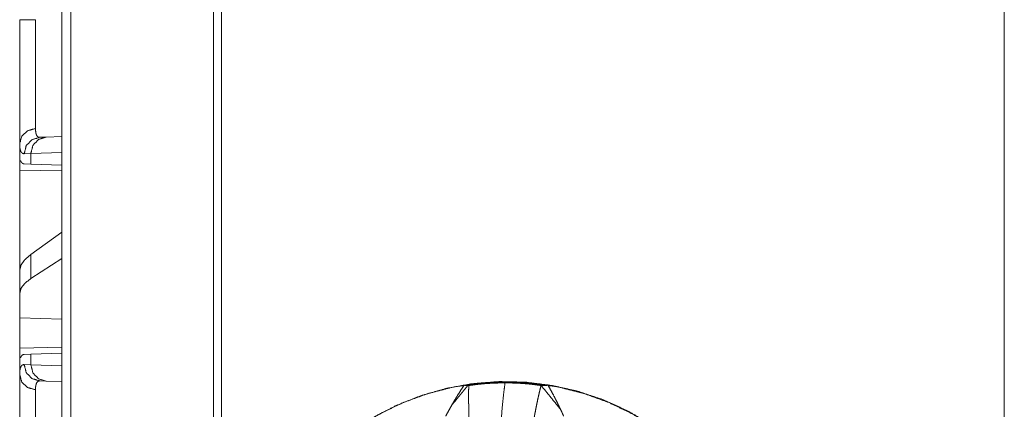
# Model space of a CAD drawing. Units: inches. Extents: x 29 to 137, y 9 to 129.
# Drawn here: x 63 to 66, y 60 to 62 of the extents above; entities that cross this region are included whole.
import ezdxf

# ---------------------------------------------------------------- set-up
doc = ezdxf.new("R2010")
doc.units = ezdxf.units.IN
doc.header["$MEASUREMENT"] = 0
doc.layers.add('Trimetric', color=7, linetype='Continuous', true_color=0xffffff)

msp = doc.modelspace()

# ---------------------------------------------------------------- linework, layer by layer
at = {"layer": 'Trimetric', "color": 18, "linetype": 'Continuous', "lineweight": 18}
for p, q in [((63.2927, 16.2178), (63.2927, 103.2617)), ((63.3203, 103.2574), (63.3203, 16.222)), ((63.755, 16.299), (63.755, 103.1804)), ((63.7797, 103.1761), (63.7797, 16.3033)), ((66.1655, 95.4227), (66.1655, 16.7243)), ((63.2255, 61.2939), (63.2449, 61.2946)), ((63.2449, 61.2946), (63.2927, 61.2963)), ((63.1642, 61.2746), (63.1642, 61.2226)), ((63.1983, 61.2447), (63.1779, 61.244)), ((63.2927, 61.248), (63.1983, 61.2447)), ((63.1983, 61.2122), (63.1983, 61.2447)), ((63.1671, 61.2225), (63.1642, 61.2226)), ((63.1983, 61.2122), (63.1782, 61.2129)), ((63.2927, 61.2089), (63.1983, 61.2122)), ((63.1642, 61.1935), (63.2927, 61.1913)), ((63.1642, 60.8884), (63.1642, 61.1935)), ((63.2927, 61.0048), (63.1983, 60.937)), ((63.1983, 60.8634), (63.1983, 60.937)), ((63.2927, 60.9245), (63.1983, 60.8634)), ((63.1642, 60.8884), (63.1642, 60.8173)), ((63.1642, 60.8173), (63.1642, 60.7434)), ((63.2927, 60.7396), (63.1642, 60.7434)), ((63.1642, 60.6517), (63.1642, 60.7434)), ((63.2927, 60.654), (63.1642, 60.6517)), ((63.1782, 60.6324), (63.1983, 60.6331)), ((63.1983, 60.6331), (63.2927, 60.6364)), ((63.1983, 60.6006), (63.1983, 60.6331)), ((63.1671, 60.6227), (63.1642, 60.6226)), ((63.1642, 60.6226), (63.1642, 60.5707)), ((63.1779, 60.6013), (63.1983, 60.6006)), ((63.1983, 60.6006), (63.2927, 60.5973)), ((63.2449, 60.5506), (63.2255, 60.5513)), ((63.2927, 60.549), (63.2449, 60.5506))]:
    msp.add_line(p, q, dxfattribs=at)
for points, knots in [([(63.1642, 61.2746), (63.1642, 61.2872), (63.1642, 61.3016), (63.1642, 61.3095), (63.1642, 61.3267), (63.1642, 61.3457), (63.1642, 61.3585), (63.1642, 61.3638), (63.1642, 61.3665), (63.1642, 61.3775), (63.1642, 61.4005), (63.1642, 61.4248), (63.1642, 61.4504), (63.1642, 61.4636), (63.1642, 61.4704), (63.1642, 61.4772), (63.1642, 61.505), (63.1642, 61.5191), (63.1642, 61.5477), (63.1642, 61.5623), (63.1642, 61.5919), (63.1642, 61.5994), (63.1642, 61.607), (63.1642, 61.6221), (63.1642, 61.6524)], [0, 0, 0.033292, 0.071495, 0.092397, 0.137838, 0.188138, 0.222067, 0.23618, 0.243314, 0.272436, 0.333264, 0.397522, 0.465174, 0.50031, 0.518197, 0.536273, 0.609681, 0.647005, 0.722911, 0.761476, 0.839864, 0.859733, 0.879687, 0.919699, 1, 1]), ([(63.1642, 61.6524), (63.1706, 61.6524), (63.2125, 61.6524)], [0, 0, 0.132893, 1, 1]), ([(63.2125, 61.6524), (63.2125, 61.6491), (63.2125, 61.6458), (63.2125, 61.6391), (63.2125, 61.6258), (63.2125, 61.6126), (63.2125, 61.606), (63.2125, 61.5994), (63.2125, 61.548), (63.2125, 61.4988), (63.2125, 61.4928), (63.2125, 61.4869), (63.2125, 61.4753), (63.2125, 61.4528), (63.2125, 61.4316), (63.2125, 61.4114), (63.2125, 61.4017), (63.2125, 61.397), (63.2125, 61.3924), (63.2125, 61.3749), (63.2125, 61.3446), (63.2125, 61.3319), (63.2125, 61.3289), (63.2125, 61.3275), (63.2125, 61.3234), (63.2125, 61.3208)], [0, 0, 0.010051, 0.020082, 0.040145, 0.080192, 0.120161, 0.140086, 0.159933, 0.314841, 0.463153, 0.481213, 0.499077, 0.534177, 0.601786, 0.66598, 0.726777, 0.755889, 0.770122, 0.784079, 0.836887, 0.928131, 0.966569, 0.975402, 0.979721, 0.992148, 1, 1]), ([(63.1642, 61.2746), (63.1706, 61.2972), (63.1882, 61.3141), (63.2125, 61.3208)], [0, 0, 0.322146, 0.655484, 1, 1]), ([(63.2125, 61.3208), (63.2127, 61.3144), (63.2133, 61.3089), (63.2142, 61.3043), (63.2156, 61.3005), (63.2174, 61.2975), (63.2196, 61.2955), (63.2203, 61.2951), (63.2209, 61.2948), (63.2216, 61.2945), (63.2223, 61.2943), (63.2231, 61.2941), (63.2238, 61.294), (63.2242, 61.294), (63.2246, 61.2939), (63.2248, 61.2939), (63.225, 61.2939), (63.2253, 61.2939), (63.2253, 61.2939), (63.2254, 61.2939), (63.2254, 61.2939), (63.2255, 61.2939)], [0, 0, 0.191752, 0.35791, 0.50037, 0.621514, 0.724862, 0.816628, 0.838833, 0.860874, 0.883174, 0.905505, 0.928331, 0.951427, 0.963397, 0.975342, 0.981603, 0.987666, 0.993925, 0.995294, 0.996871, 0.998435, 1, 1]), ([(63.1779, 61.244), (63.1842, 61.2685), (63.2015, 61.2867), (63.2255, 61.2939)], [0, 0, 0.335309, 0.668628, 1, 1]), ([(63.1983, 61.2447), (63.2045, 61.2692), (63.2214, 61.2874), (63.2449, 61.2946)], [0, 0, 0.338328, 0.671667, 1, 1]), ([(63.1779, 61.244), (63.1762, 61.244), (63.1746, 61.2444), (63.1739, 61.2446), (63.1731, 61.2449), (63.1724, 61.2453), (63.1718, 61.2457), (63.1694, 61.2481), (63.1675, 61.2514), (63.1661, 61.2558), (63.165, 61.261), (63.1644, 61.2673), (63.1642, 61.2746)], [0, 0, 0.045542, 0.089068, 0.110323, 0.13149, 0.152556, 0.174013, 0.263867, 0.367185, 0.48962, 0.63455, 0.804064, 1, 1]), ([(63.1782, 61.2129), (63.1747, 61.2136), (63.1716, 61.2154), (63.1691, 61.2184), (63.1671, 61.2225)], [0, 0, 0.232404, 0.458869, 0.707676, 1, 1]), ([(63.1983, 60.937), (63.1794, 60.9207), (63.168, 60.9045), (63.1642, 60.8884)], [0, 0, 0.406689, 0.730259, 1, 1]), ([(63.1983, 60.8634), (63.1794, 60.8485), (63.168, 60.8331), (63.1642, 60.8173)], [0, 0, 0.404516, 0.726701, 1, 1]), ([(63.1671, 60.6227), (63.1691, 60.6269), (63.1716, 60.6298), (63.1747, 60.6317), (63.1782, 60.6324)], [0, 0, 0.292324, 0.541131, 0.767596, 1, 1]), ([(63.1642, 60.5707), (63.1643, 60.5744), (63.1644, 60.578), (63.1646, 60.5796), (63.1647, 60.5813), (63.1649, 60.5828), (63.165, 60.5843), (63.1661, 60.5896), (63.1676, 60.5939), (63.1695, 60.5972), (63.1718, 60.5996), (63.1746, 60.6009), (63.1779, 60.6013)], [0, 0, 0.101592, 0.196605, 0.241727, 0.285318, 0.32725, 0.367678, 0.513316, 0.635608, 0.738384, 0.827676, 0.911493, 1, 1]), ([(63.2255, 60.5513), (63.2015, 60.5586), (63.1842, 60.5768), (63.1779, 60.6013)], [0, 0, 0.331372, 0.664691, 1, 1]), ([(63.2449, 60.5506), (63.2214, 60.5579), (63.2045, 60.5761), (63.1983, 60.6006)], [0, 0, 0.328333, 0.661672, 1, 1]), ([(63.2125, 60.5245), (63.1882, 60.5312), (63.1706, 60.548), (63.1642, 60.5707)], [0, 0, 0.344516, 0.677854, 1, 1]), ([(63.1642, 60.1928), (63.1642, 60.223), (63.1642, 60.2528), (63.1642, 60.2821), (63.1642, 60.3111), (63.1642, 60.3396), (63.1642, 60.3466), (63.1642, 60.3536), (63.1642, 60.3674), (63.1642, 60.3941), (63.1642, 60.4196), (63.1642, 60.444), (63.1642, 60.4558), (63.1642, 60.4615), (63.1642, 60.4672), (63.1642, 60.4888), (63.1642, 60.5087), (63.1642, 60.5269), (63.1642, 60.5354), (63.1642, 60.5453), (63.1642, 60.5491), (63.1642, 60.5545), (63.1642, 60.5646), (63.1642, 60.5707)], [0, 0, 0.079904, 0.158671, 0.236352, 0.312914, 0.388355, 0.407051, 0.425576, 0.462073, 0.532723, 0.600307, 0.664823, 0.695926, 0.711177, 0.726203, 0.78343, 0.836073, 0.884185, 0.906552, 0.932865, 0.942894, 0.957317, 0.98394, 1, 1]), ([(63.2255, 60.5513), (63.2254, 60.5513), (63.2254, 60.5513), (63.2254, 60.5513), (63.2253, 60.5513), (63.2252, 60.5513), (63.2248, 60.5513), (63.2246, 60.5513), (63.2242, 60.5513), (63.2238, 60.5513), (63.2231, 60.5512), (63.2224, 60.551), (63.221, 60.5505), (63.2197, 60.5498), (63.2174, 60.5478), (63.2156, 60.5449), (63.2142, 60.5411), (63.2133, 60.5364), (63.2131, 60.5351), (63.2129, 60.5338), (63.2128, 60.5324), (63.2127, 60.5309), (63.2125, 60.5278), (63.2125, 60.5245)], [0, 0, 0.000782, 0.002347, 0.003129, 0.004706, 0.009205, 0.018397, 0.024464, 0.036605, 0.048381, 0.071477, 0.094113, 0.138401, 0.182171, 0.272992, 0.375783, 0.496699, 0.639821, 0.679514, 0.720683, 0.763306, 0.807634, 0.900629, 1, 1]), ([(64.6467, 60.5488), (64.7272, 60.5448), (64.8068, 60.5328), (64.8849, 60.5129), (64.9606, 60.4853), (65.0331, 60.4503), (65.1019, 60.4082), (65.1661, 60.3595), (65.2251, 60.3047), (65.2784, 60.2442), (65.3255, 60.1787), (65.3657, 60.1088), (65.3989, 60.0353), (65.4245, 59.9588), (65.4424, 59.8802), (65.4524, 59.8002), (65.4545, 59.7195), (65.4484, 59.6391), (65.4345, 59.5597), (65.4126, 59.482), (65.3832, 59.4069), (65.3465, 59.3352), (65.3028, 59.2674), (65.2525, 59.2044), (65.1963, 59.1466), (65.1346, 59.0948), (65.068, 59.0493), (64.9973, 59.0107), (64.9231, 58.9794), (64.8461, 58.9556), (64.7672, 58.9397), (64.687, 58.9316), (64.6064, 58.9316), (64.5263, 58.9397), (64.4473, 58.9556), (64.3704, 58.9794), (64.2962, 59.0107), (64.2254, 59.0493), (64.1589, 59.0948), (64.0971, 59.1466), (64.0409, 59.2044), (63.9907, 59.2674), (63.947, 59.3352), (63.9102, 59.4069), (63.8808, 59.482), (63.859, 59.5597), (63.845, 59.6391), (63.839, 59.7195), (63.841, 59.8002), (63.851, 59.8802), (63.8689, 59.9588), (63.8946, 60.0353), (63.9277, 60.1088), (63.968, 60.1787), (64.015, 60.2442), (64.0683, 60.3047), (64.1274, 60.3595), (64.1916, 60.4082), (64.2603, 60.4503), (64.3329, 60.4853), (64.4086, 60.5129), (64.4866, 60.5328), (64.5663, 60.5448), (64.6467, 60.5488)], [0, 0, 0.015862, 0.031726, 0.047589, 0.063454, 0.07932, 0.095187, 0.111058, 0.12693, 0.142804, 0.158681, 0.174559, 0.190439, 0.206322, 0.222204, 0.238088, 0.253971, 0.269856, 0.285739, 0.30162, 0.317502, 0.333381, 0.349259, 0.365134, 0.381008, 0.396878, 0.412747, 0.428615, 0.444481, 0.460344, 0.476207, 0.492069, 0.507932, 0.523794, 0.539657, 0.555522, 0.571386, 0.587253, 0.603123, 0.618994, 0.634867, 0.650742, 0.66662, 0.6825, 0.698381, 0.714263, 0.730146, 0.74603, 0.761913, 0.777797, 0.793679, 0.809562, 0.825442, 0.84132, 0.857197, 0.873072, 0.888943, 0.904814, 0.920682, 0.936547, 0.952412, 0.968275, 0.984138, 1, 1]), ([(65.457, 59.7397), (65.4529, 59.8206), (65.4408, 59.9006), (65.4208, 59.9791), (65.3931, 60.0552), (65.3579, 60.1281), (65.3157, 60.1971), (65.2667, 60.2616), (65.2116, 60.3208), (65.1509, 60.3742), (65.0851, 60.4213), (65.0149, 60.4616), (64.9411, 60.4947), (64.8644, 60.5202), (64.7855, 60.5379), (64.7052, 60.5477), (64.6244, 60.5494), (64.5438, 60.543), (64.4642, 60.5285), (64.3865, 60.5062), (64.3114, 60.4762), (64.2396, 60.4389), (64.172, 60.3945), (64.1091, 60.3437)], [0, 0, 0.043516, 0.087027, 0.13054, 0.174047, 0.21755, 0.261047, 0.304539, 0.348027, 0.391507, 0.434982, 0.478451, 0.521916, 0.565378, 0.608836, 0.652293, 0.695746, 0.739201, 0.782658, 0.826118, 0.86958, 0.913049, 0.956521, 1, 1]), ([(64.4807, 60.4768), (64.4852, 60.4846), (64.4898, 60.4924), (64.4945, 60.5001), (64.4992, 60.5078), (64.5088, 60.523), (64.5186, 60.5382)], [0, 0, 0.124899, 0.249788, 0.374706, 0.499737, 0.749779, 1, 1]), ([(64.5303, 60.5375), (64.5252, 60.5313), (64.5151, 60.5189), (64.51, 60.5128), (64.5051, 60.5067), (64.4952, 60.4947), (64.4855, 60.4827), (64.4807, 60.4768)], [0, 0, 0.102606, 0.306393, 0.407701, 0.507724, 0.70646, 0.90256, 1, 1]), ([(64.7748, 60.5382), (64.6896, 60.5473), (64.6038, 60.5473), (64.5186, 60.5382)], [0, 0, 0.333337, 0.666663, 1, 1]), ([(64.5186, 60.5382), (64.524, 60.5378), (64.5303, 60.5375)], [0, 0, 0.465736, 1, 1]), ([(64.5303, 60.5375), (64.5317, 60.5375), (64.5331, 60.5374)], [0, 0, 0.494307, 1, 1]), ([(64.5331, 60.5374), (64.5328, 60.5262), (64.5326, 60.5139), (64.5326, 60.5003), (64.5327, 60.4856), (64.5328, 60.4817), (64.5328, 60.4778), (64.5329, 60.4737), (64.5329, 60.4697), (64.5331, 60.4613), (64.5333, 60.4527), (64.5337, 60.4348), (64.5342, 60.4159), (64.5348, 60.396), (64.5355, 60.3751), (64.5362, 60.3532), (64.537, 60.3304), (64.5378, 60.3065), (64.5387, 60.2817), (64.5392, 60.269), (64.5396, 60.2561), (64.5405, 60.2298), (64.5423, 60.1753), (64.5432, 60.1472), (64.5441, 60.1184), (64.5449, 60.0891), (64.5457, 60.0591), (64.5464, 60.0285), (64.5467, 60.013), (64.5471, 59.9974), (64.5477, 59.9659), (64.5482, 59.9343), (64.5487, 59.9024), (64.5491, 59.8704), (64.5494, 59.8381), (64.5496, 59.8056), (64.5498, 59.7729), (64.5498, 59.74), (64.5498, 59.7235), (64.5498, 59.7071), (64.5497, 59.6907), (64.5496, 59.6744), (64.5494, 59.6419), (64.5491, 59.6096), (64.5487, 59.5776), (64.5483, 59.5457), (64.5477, 59.5141), (64.5471, 59.4827), (64.5468, 59.467), (64.5466, 59.4593), (64.5465, 59.4554), (64.546, 59.4361), (64.5457, 59.4209), (64.5449, 59.3909), (64.5441, 59.3615), (64.5432, 59.3328), (64.5423, 59.3046), (64.5414, 59.277), (64.5401, 59.2369), (64.5394, 59.2173), (64.5392, 59.2109), (64.5389, 59.2045), (64.5379, 59.1735), (64.5362, 59.127), (64.5355, 59.1052), (64.5348, 59.0842), (64.5342, 59.0643), (64.5337, 59.0452), (64.5336, 59.0406), (64.5335, 59.036), (64.5334, 59.0338), (64.5333, 59.0293), (64.5333, 59.0271), (64.5329, 59.0101), (64.5327, 58.9942), (64.5326, 58.9794), (64.5326, 58.9658), (64.5328, 58.9533), (64.5331, 58.942)], [0, 0, 0.007003, 0.014743, 0.023232, 0.032476, 0.034904, 0.03738, 0.039898, 0.042452, 0.047679, 0.053065, 0.064307, 0.076166, 0.088639, 0.101733, 0.115444, 0.129776, 0.144744, 0.160293, 0.168265, 0.17636, 0.192859, 0.227003, 0.244648, 0.262667, 0.281068, 0.299849, 0.319016, 0.328748, 0.338545, 0.358245, 0.378078, 0.398042, 0.418135, 0.438362, 0.458719, 0.479211, 0.499837, 0.510166, 0.520463, 0.530723, 0.54095, 0.561304, 0.581523, 0.601612, 0.621567, 0.641388, 0.66108, 0.670873, 0.675753, 0.678185, 0.690255, 0.6998, 0.718601, 0.737015, 0.75505, 0.772707, 0.789981, 0.815174, 0.827445, 0.831478, 0.835474, 0.854892, 0.884042, 0.897741, 0.910859, 0.923393, 0.935338, 0.938231, 0.941088, 0.942504, 0.945303, 0.946687, 0.957365, 0.967324, 0.976564, 0.98509, 0.992903, 1, 1]), ([(64.6436, 60.5453), (64.6299, 60.5453), (64.6161, 60.545), (64.6023, 60.5444), (64.5885, 60.5436), (64.5815, 60.5431), (64.5745, 60.5424), (64.571, 60.5421), (64.5676, 60.5418), (64.5641, 60.5414), (64.5606, 60.541), (64.5468, 60.5393), (64.5331, 60.5374)], [0, 0, 0.123605, 0.247648, 0.372294, 0.497545, 0.560438, 0.623505, 0.655121, 0.686748, 0.718393, 0.749992, 0.87552, 1, 1]), ([(64.6436, 60.5453), (64.6395, 60.5143), (64.6355, 60.4756), (64.6318, 60.4296), (64.6283, 60.3768), (64.6252, 60.3176), (64.6223, 60.2527), (64.6198, 60.1827), (64.6177, 60.1083), (64.616, 60.0303), (64.6147, 59.9494), (64.6138, 59.8663), (64.6133, 59.7821), (64.6133, 59.6974), (64.6138, 59.6131), (64.6147, 59.5301), (64.616, 59.4491), (64.6177, 59.3711), (64.6198, 59.2967), (64.6223, 59.2267), (64.6252, 59.1618), (64.6283, 59.1027), (64.6318, 59.0498), (64.6355, 59.0038), (64.6395, 58.9651), (64.6436, 58.9342)], [0, 0, 0.019381, 0.043483, 0.072086, 0.104912, 0.141639, 0.181908, 0.225326, 0.271463, 0.319858, 0.370039, 0.421504, 0.473746, 0.52625, 0.578496, 0.629961, 0.680142, 0.728537, 0.774674, 0.818088, 0.858361, 0.895088, 0.927914, 0.956513, 0.980619, 1, 1]), ([(64.7535, 60.5374), (64.7402, 60.5393), (64.7268, 60.541), (64.7199, 60.5418), (64.713, 60.5424), (64.7096, 60.5428), (64.7061, 60.543), (64.7026, 60.5433), (64.6991, 60.5436), (64.6852, 60.5444), (64.6713, 60.545), (64.6575, 60.5453), (64.6436, 60.5453)], [0, 0, 0.121569, 0.244775, 0.307093, 0.369878, 0.401454, 0.433074, 0.464624, 0.496216, 0.622366, 0.748384, 0.874205, 1, 1]), ([(64.7535, 58.942), (64.7506, 58.9532), (64.7476, 58.9655), (64.7445, 58.9791), (64.7414, 58.9938), (64.7406, 58.9977), (64.7398, 59.0016), (64.739, 59.0057), (64.7382, 59.0097), (64.7365, 59.0181), (64.7349, 59.0267), (64.7316, 59.0446), (64.7283, 59.0636), (64.725, 59.0835), (64.7218, 59.1043), (64.7185, 59.1262), (64.7153, 59.149), (64.7137, 59.1608), (64.7121, 59.1729), (64.7113, 59.179), (64.7105, 59.1852), (64.7097, 59.1914), (64.7089, 59.1977), (64.7081, 59.204), (64.7074, 59.2104), (64.7058, 59.2233), (64.7044, 59.2364), (64.7029, 59.2496), (64.7, 59.2766), (64.6973, 59.3041), (64.6947, 59.3322), (64.6923, 59.361), (64.69, 59.3903), (64.6879, 59.4203), (64.6869, 59.4355), (64.6859, 59.4509), (64.685, 59.4664), (64.6845, 59.4742), (64.6841, 59.482), (64.6825, 59.5135), (64.6811, 59.5451), (64.6799, 59.577), (64.6789, 59.609), (64.6781, 59.6413), (64.6776, 59.6738), (64.6774, 59.6901), (64.6772, 59.7065), (64.6772, 59.7229), (64.6771, 59.7394), (64.6771, 59.7477), (64.6772, 59.7559), (64.6772, 59.7723), (64.6774, 59.7887), (64.6776, 59.805), (64.6781, 59.8375), (64.6789, 59.8698), (64.6799, 59.9018), (64.681, 59.9337), (64.6817, 59.9495), (64.6824, 59.9653), (64.6832, 59.981), (64.684, 59.9967), (64.6845, 60.0045), (64.6849, 60.0124), (64.6854, 60.0201), (64.6858, 60.0279), (64.6868, 60.0433), (64.6878, 60.0585), (64.69, 60.0885), (64.6923, 60.1179), (64.6947, 60.1467), (64.6973, 60.1748), (64.7, 60.2024), (64.7028, 60.2293), (64.7043, 60.2426), (64.7058, 60.2556), (64.7066, 60.2621), (64.7073, 60.2686), (64.7081, 60.2749), (64.7089, 60.2812), (64.712, 60.3059), (64.7152, 60.3296), (64.7184, 60.3524), (64.7216, 60.3743), (64.7249, 60.3952), (64.7282, 60.4152), (64.7299, 60.4248), (64.7315, 60.4342), (64.7323, 60.4388), (64.7332, 60.4434), (64.734, 60.4479), (64.7348, 60.4523), (64.7381, 60.4694), (64.7413, 60.4853), (64.7445, 60.5), (64.7476, 60.5136), (64.7506, 60.5261), (64.7535, 60.5374)], [0, 0, 0.007187, 0.015095, 0.023739, 0.033125, 0.035589, 0.038096, 0.040652, 0.043243, 0.048538, 0.053989, 0.065351, 0.077311, 0.089872, 0.103032, 0.116792, 0.131159, 0.138572, 0.146137, 0.14998, 0.153854, 0.157764, 0.161702, 0.165676, 0.169678, 0.177776, 0.185973, 0.194265, 0.211125, 0.228356, 0.245951, 0.263913, 0.282248, 0.300951, 0.310442, 0.320028, 0.329714, 0.334586, 0.339466, 0.359064, 0.378789, 0.398642, 0.418617, 0.438722, 0.458953, 0.469117, 0.479317, 0.489545, 0.499809, 0.50495, 0.510078, 0.52031, 0.53051, 0.540674, 0.560901, 0.581002, 0.600972, 0.620813, 0.630686, 0.640526, 0.650336, 0.660112, 0.664988, 0.669856, 0.674713, 0.67955, 0.689152, 0.698654, 0.717382, 0.735729, 0.753712, 0.771322, 0.788561, 0.805429, 0.813725, 0.821922, 0.825987, 0.83002, 0.834018, 0.837979, 0.853458, 0.868358, 0.882684, 0.896438, 0.909627, 0.922244, 0.928339, 0.934287, 0.937207, 0.940091, 0.942939, 0.945747, 0.956554, 0.966647, 0.976042, 0.98473, 0.992721, 1, 1]), ([(64.7535, 60.5374), (64.7537, 60.5374), (64.7538, 60.5374)], [0, 0, 0.510404, 1, 1]), ([(64.7538, 60.5374), (64.7649, 60.5377), (64.7748, 60.5382)], [0, 0, 0.525646, 1, 1]), ([(64.7538, 60.5374), (64.7833, 60.5012), (64.8128, 60.4649)], [0, 0, 0.499966, 1, 1]), ([(64.7748, 60.5382), (64.7848, 60.5201), (64.7945, 60.5019), (64.7992, 60.4927), (64.8038, 60.4835), (64.8083, 60.4742), (64.8128, 60.4649)], [0, 0, 0.249785, 0.49974, 0.624794, 0.749876, 0.874929, 1, 1]), ([(63.2125, 60.5245), (63.2125, 60.5134), (63.2125, 60.5072), (63.2125, 60.5039), (63.2125, 60.5006), (63.2125, 60.4702), (63.2125, 60.4338), (63.2125, 60.4289), (63.2125, 60.4238), (63.2125, 60.4135), (63.2125, 60.3922), (63.2125, 60.3698), (63.2125, 60.3464), (63.2125, 60.3343), (63.2125, 60.3282), (63.2125, 60.322), (63.2125, 60.297), (63.2125, 60.2457), (63.2125, 60.2195), (63.2125, 60.2128), (63.2125, 60.2095), (63.2125, 60.1995), (63.2125, 60.1928)], [0, 0, 0.033431, 0.05214, 0.061995, 0.072144, 0.163663, 0.273322, 0.28832, 0.303553, 0.33459, 0.398999, 0.466451, 0.536985, 0.5734, 0.591912, 0.610561, 0.685984, 0.840597, 0.919768, 0.939772, 0.949784, 0.979918, 1, 1]), ([(64.4807, 60.4768), (64.4716, 60.4607), (64.4628, 60.4444)], [0, 0, 0.500304, 1, 1]), ([(64.8221, 60.4444), (64.8175, 60.4547), (64.8128, 60.4649)], [0, 0, 0.500048, 1, 1])]:
    msp.add_open_spline(points, degree=1, knots=knots, dxfattribs=at)
for points in [[(63.1642, 61.1935), (63.1642, 61.2226)], [(63.1642, 60.6226), (63.1642, 60.6517)]]:
    msp.add_open_spline(points, degree=1, dxfattribs=at)

doc.saveas('drawing.dxf')
